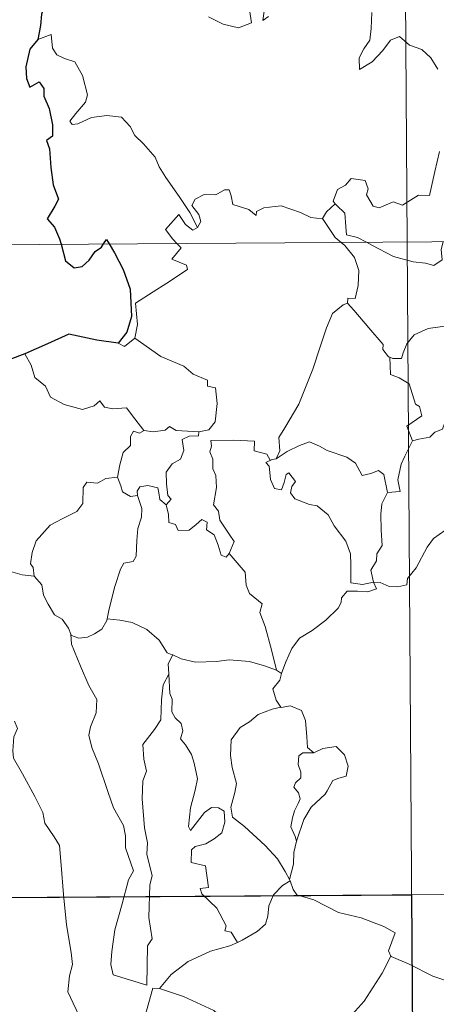
# Model space of a CAD drawing. Units: metres. Extents: x 545342 to 549817, y 4702741 to 4705741.
# Drawn here: x 545665 to 545703, y 4704726 to 4704817 of the extents above; entities that cross this region are included whole.
import ezdxf

# ---------------------------------------------------------------- set-up
doc = ezdxf.new("R2010")
doc.units = ezdxf.units.M
doc.header["$MEASUREMENT"] = 0
doc.layers.add('Level 63', color=7, linetype='Continuous', lineweight=0)

msp = doc.modelspace()

# ---------------------------------------------------------------- linework, layer by layer
at = {"layer": 'Level 63', "linetype": 'Continuous', "lineweight": 0}
for points in [[(545699.06, 4705037.13, -0.74), (545700.69, 4704796.21, -0.74)], [(545682.34, 4704816.97, -0.74), (545683.69, 4704816.31, -0.74), (545685.13, 4704815.96, -0.74), (545686.32, 4704816.43, -0.74), (545686.07, 4704818.02, -0.74)], [(545687.54, 4704817.93, -0.74), (545687.35, 4704816.65, -0.74), (545687.88, 4704817, -0.74)], [(545697.44, 4704817.37, -0.74), (545697.36, 4704815.91, -0.74), (545697.25, 4704814.84, -0.74), (545696.68, 4704814.03, -0.74), (545696.26, 4704813.21, -0.74), (545696.3, 4704812.13, -0.74), (545697.45, 4704812.84, -0.74), (545698.44, 4704813.88, -0.74), (545699.15, 4704814.84, -0.74), (545699.97, 4704815.15, -0.74), (545700.89, 4704814.36, -0.74), (545702.04, 4704813.96, -0.74), (545702.86, 4704813.19, -0.74), (545703.52, 4704812.15, -0.74)], [(545681.33, 4704797.53, -0.74), (545680.63, 4704798.93, -0.74), (545679.65, 4704800.4, -0.74), (545678.42, 4704802.15, -0.74), (545677.79, 4704803.14, -0.74), (545677.42, 4704804.03, -0.74), (545676.34, 4704805.25, -0.74), (545675.55, 4704806.02, -0.74), (545675.1, 4704806.86, -0.74), (545674.32, 4704807.73, -0.74), (545672.96, 4704807.87, -0.74), (545671.56, 4704807.68, -0.74), (545670.27, 4704807.12, -0.74), (545669.76, 4704807.05, -0.74), (545669.54, 4704807.35, -0.74), (545670.1, 4704808.05, -0.74), (545671, 4704809.12, -0.74), (545671.19, 4704809.79, -0.74), (545670.71, 4704811.58, -0.74), (545670.01, 4704812.83, -0.74), (545669.05, 4704813.12, -0.74), (545668.36, 4704813.48, -0.74), (545667.95, 4704814.1, -0.74), (545667.81, 4704815.35, -0.74), (545666.58, 4704814.9, -0.74)], [(545703.68, 4704804.55, -0.74), (545703.25, 4704802.72, -0.74), (545702.75, 4704800.49, -0.74), (545701.74, 4704800.51, -0.74), (545700.26, 4704799.6, -0.74), (545699.39, 4704799.9, -0.74), (545698.11, 4704799.37, -0.74), (545697.54, 4704799.52, -0.74), (545696.92, 4704800.55, -0.74), (545697.08, 4704801.1, -0.74), (545696.8, 4704801.87, -0.74), (545695.53, 4704802.06, -0.74), (545695.01, 4704801.46, -0.74), (545694.25, 4704801.06, -0.74), (545693.87, 4704799.96, -0.74), (545694.05, 4704799.73, -0.74)], [(545692.86, 4704798.37, -0.74), (545692.85, 4704798.35, -0.74), (545691.79, 4704798.45, -0.74), (545690.84, 4704798.94, -0.74), (545689.05, 4704799.55, -0.74), (545688.5, 4704799.49, -0.74), (545687.46, 4704799.37, -0.74), (545686.79, 4704799.01, -0.74), (545686.74, 4704798.65, -0.74), (545686.08, 4704799.19, -0.74), (545684.58, 4704799.65, -0.74), (545684.44, 4704800.46, -0.74), (545684.26, 4704801.03, -0.74), (545683.81, 4704801.01, -0.74), (545683.02, 4704800.56, -0.74), (545681.95, 4704800.58, -0.74), (545681.13, 4704800.16, -0.74), (545680.8, 4704799.57, -0.74), (545681.46, 4704798.74, -0.74), (545681.65, 4704798.08, -0.74), (545681.33, 4704797.53, -0.74)], [(545694.05, 4704799.73, -0.74), (545693.24, 4704798.99, -0.74), (545692.86, 4704798.37, -0.74)], [(545694.05, 4704799.73, -0.74), (545694.16, 4704799.59, -0.74), (545694.93, 4704798.87, -0.74), (545695.02, 4704797.63, -0.74), (545695.08, 4704796.85, -0.74), (545696.11, 4704796.63, -0.74), (545696.93, 4704796.18, -0.74)], [(545612.41, 4704795.61, -0.74), (546142.09, 4704799.21, -0.74)], [(545679.43, 4704796.06, -0.74), (545679.04, 4704796.47, -0.74), (545678.38, 4704797.37, -0.74), (545679.61, 4704798.73, -0.74), (545680.23, 4704797.83, -0.74), (545680.9, 4704797.31, -0.74), (545681.33, 4704797.53, -0.74)], [(545692.86, 4704798.37, -0.74), (545694.05, 4704796.63, -0.74), (545694.59, 4704796.17, -0.74)], [(545675.54, 4704787.32, -0.74), (545675.78, 4704788.59, -0.74), (545675.62, 4704790.56, -0.74), (545677.25, 4704791.59, -0.74), (545678.51, 4704792.41, -0.74), (545680.4, 4704793.65, -0.74), (545680.33, 4704794.05, -0.74), (545678.95, 4704794.62, -0.74), (545679.82, 4704795.65, -0.74), (545679.43, 4704796.06, -0.74)], [(545694.59, 4704796.17, -0.74), (545694.93, 4704795.87, -0.74), (545695.84, 4704794.76, -0.74), (545696.24, 4704793.58, -0.74), (545696.18, 4704792.19, -0.74), (545695.89, 4704790.99, -0.74), (545695.2, 4704791.01, -0.74), (545695.19, 4704790.56, -0.74)], [(545696.93, 4704796.18, -0.74), (545697.42, 4704795.92, -0.74), (545699.44, 4704794.88, -0.74), (545701.23, 4704794.37, -0.74), (545702.38, 4704794.24, -0.74), (545703.15, 4704794.03, -0.74), (545703.93, 4704794.55, -0.74), (545703.83, 4704795.51, -0.74), (545704.02, 4704796.23, -0.74)], [(545700.69, 4704796.21, -0.74), (545702.74, 4704495.06, -0.74)], [(545688.6, 4704776.21, -0.74), (545688.94, 4704776.93, -0.74), (545688.84, 4704778.15, -0.74), (545689.39, 4704779.05, -0.74), (545690.68, 4704781.23, -0.74), (545691.99, 4704784.48, -0.74), (545692.67, 4704786.52, -0.74), (545693.24, 4704788.27, -0.74), (545693.81, 4704789.62, -0.74), (545694.78, 4704790.39, -0.74), (545695.19, 4704790.56, -0.74)], [(545695.19, 4704790.56, -0.74), (545695.76, 4704789.92, -0.74), (545697.14, 4704788.29, -0.74), (545698.47, 4704786.75, -0.74), (545698.44, 4704786.27, -0.74), (545698.96, 4704785.62, -0.74), (545699.08, 4704785.57, -0.74)], [(545699.08, 4704785.57, -0.74), (545699.36, 4704785.46, -0.74), (545700.17, 4704785.46, -0.74), (545700.31, 4704785.97, -0.74), (545700.67, 4704786.81, -0.74), (545701.32, 4704787.64, -0.74), (545702.01, 4704787.95, -0.74), (545702.64, 4704788.22, -0.74), (545704.18, 4704788.44, -0.74), (545704.9, 4704788.04, -0.74), (545705.99, 4704787.79, -0.74), (545706.84, 4704787.38, -0.74), (545707.66, 4704787.22, -0.74), (545707.76, 4704787.22, -0.74)], [(545674.01, 4704786.86, -0.74), (545674.6, 4704786.56, -0.74), (545675.54, 4704787.32, -0.74)], [(545675.54, 4704787.32, -0.74), (545677.96, 4704785.65, -0.74), (545680.08, 4704784.74, -0.74), (545680.92, 4704784.02, -0.74), (545682.26, 4704783.44, -0.74), (545682.25, 4704782.91, -0.74), (545682.98, 4704782.76, -0.74), (545683.15, 4704781.31, -0.74), (545682.96, 4704779.62, -0.74), (545682.37, 4704778.86, -0.74), (545681.46, 4704778.7, -0.74)], [(545665.39, 4704785.88, -0.74), (545665.96, 4704784.83, -0.74), (545666.3, 4704783.7, -0.74), (545667.31, 4704782.89, -0.74), (545667.76, 4704781.89, -0.74), (545669.02, 4704781.22, -0.74), (545670.72, 4704780.74, -0.74), (545671.8, 4704781.09, -0.74), (545672.33, 4704781.56, -0.74), (545672.75, 4704780.97, -0.74), (545673.51, 4704780.81, -0.74), (545674.77, 4704780.89, -0.74), (545675.54, 4704779.9, -0.74), (545676.37, 4704778.81, -0.74), (545676.4, 4704778.81, -0.74)], [(545701.18, 4704777.85, -0.74), (545700.66, 4704779.22, -0.74), (545702.04, 4704780.16, -0.74), (545701.84, 4704781.03, -0.74), (545701.46, 4704781.25, -0.74), (545700.88, 4704783.13, -0.74), (545699.94, 4704783.66, -0.74), (545699.15, 4704783.97, -0.74), (545699.08, 4704785.57, -0.74)], [(545673.95, 4704774.49, -0.74), (545674.17, 4704775.65, -0.74), (545674.48, 4704776.77, -0.74), (545675.15, 4704777.42, -0.74), (545675.15, 4704778.26, -0.74), (545675.43, 4704778.75, -0.74), (545675.99, 4704778.56, -0.74), (545676.4, 4704778.81, -0.74)], [(545676.4, 4704778.81, -0.74), (545677.23, 4704778.7, -0.74), (545678.36, 4704778.84, -0.74), (545678.76, 4704779.17, -0.74), (545679.37, 4704778.82, -0.74), (545681.46, 4704778.7, -0.74)], [(545704.14, 4704779.46, -0.74), (545703.96, 4704778.93, -0.74), (545703.23, 4704778.66, -0.74), (545702.78, 4704778.2, -0.74), (545701.77, 4704778.02, -0.74), (545701.18, 4704777.85, -0.74)], [(545681.46, 4704778.7, -0.74), (545681.41, 4704778.33, -0.74), (545680.55, 4704778.29, -0.74), (545679.93, 4704777.99, -0.74), (545680.07, 4704776.95, -0.74), (545679.76, 4704776.18, -0.74), (545679, 4704775.74, -0.74), (545678.44, 4704774.96, -0.74), (545678.48, 4704773.89, -0.74), (545678.6, 4704772.81, -0.74), (545678.89, 4704772.46, -0.74), (545678.44, 4704771.94, -0.74)], [(545684.25, 4704767.46, -0.74), (545684.71, 4704768.57, -0.74), (545684.27, 4704769.23, -0.74), (545683.38, 4704770.53, -0.74), (545683.26, 4704771.37, -0.74), (545682.8, 4704771.96, -0.74), (545683.09, 4704773.54, -0.74), (545683.02, 4704774.66, -0.74), (545682.76, 4704775.26, -0.74), (545682.76, 4704776.18, -0.74), (545682.48, 4704776.85, -0.74), (545682.62, 4704777.35, -0.74), (545682.55, 4704777.9, -0.74), (545684.65, 4704777.93, -0.74), (545686.59, 4704777.82, -0.74), (545686.56, 4704776.93, -0.74), (545687.73, 4704776.63, -0.74), (545688.05, 4704776.08, -0.74), (545688.23, 4704776.12, -0.74)], [(545698.86, 4704773.1, -0.74), (545700.04, 4704773.18, -0.74), (545699.82, 4704774.25, -0.74), (545700.14, 4704775.69, -0.74), (545700.48, 4704776.45, -0.74), (545701.18, 4704777.85, -0.74)], [(545688.6, 4704776.21, -0.74), (545689.62, 4704776.88, -0.74), (545690.76, 4704777.44, -0.74), (545691.66, 4704777.76, -0.74), (545692.59, 4704777.35, -0.74), (545693.31, 4704776.96, -0.74), (545695.13, 4704776.36, -0.74), (545695.91, 4704775.79, -0.74), (545696.53, 4704774.65, -0.74), (545697.32, 4704774.85, -0.74), (545698.03, 4704775.13, -0.74), (545698.53, 4704774.74, -0.74), (545698.86, 4704773.1, -0.74)], [(545697.58, 4704764.82, -0.74), (545697.57, 4704764.83, -0.74), (545696.56, 4704764.59, -0.74), (545695.49, 4704764.75, -0.74), (545695.49, 4704766.43, -0.74), (545695.46, 4704767.44, -0.74), (545695.04, 4704768.59, -0.74), (545693.95, 4704770.02, -0.74), (545693.4, 4704771.03, -0.74), (545692.37, 4704771.85, -0.74), (545691.68, 4704771.99, -0.74), (545690.33, 4704772.51, -0.74), (545689.93, 4704773.07, -0.74), (545690.04, 4704773.63, -0.74), (545690.38, 4704774.09, -0.74), (545689.77, 4704774.9, -0.74), (545689.52, 4704774.74, -0.74), (545689.32, 4704774.02, -0.74), (545689.08, 4704773.35, -0.74), (545688.44, 4704773.46, -0.74), (545688.06, 4704774.28, -0.74), (545688.01, 4704774.92, -0.74), (545687.95, 4704775.52, -0.74), (545687.64, 4704775.87, -0.74), (545688.23, 4704776.12, -0.74)], [(545688.23, 4704776.12, -0.74), (545688.6, 4704776.21, -0.74)], [(545666.26, 4704765.36, -0.74), (545666.16, 4704766.17, -0.74), (545665.9, 4704766.52, -0.74), (545666.08, 4704767.56, -0.74), (545666.45, 4704768.64, -0.74), (545667.73, 4704770.06, -0.74), (545668.84, 4704770.65, -0.74), (545670.2, 4704771.34, -0.74), (545670.73, 4704772.07, -0.74), (545670.79, 4704773.54, -0.74), (545671.12, 4704774.04, -0.74), (545672.09, 4704773.95, -0.74), (545672.86, 4704774.37, -0.74), (545673.95, 4704774.49, -0.74)], [(545673.95, 4704774.49, -0.74), (545674.26, 4704773.69, -0.74), (545674.4, 4704773.15, -0.74), (545675.15, 4704772.73, -0.74), (545675.79, 4704772.8, -0.74)], [(545675.79, 4704772.8, -0.74), (545675.75, 4704773.22, -0.74), (545676.01, 4704773.61, -0.74), (545676.75, 4704773.75, -0.74), (545677.66, 4704773.52, -0.74), (545677.75, 4704773.07, -0.74), (545677.84, 4704772.44, -0.74), (545678.44, 4704771.94, -0.74)], [(545672.98, 4704761.44, -0.74), (545673.19, 4704762.34, -0.74), (545673.7, 4704764.41, -0.74), (545674.22, 4704766.03, -0.74), (545674.54, 4704766.57, -0.74), (545675.38, 4704766.72, -0.74), (545675.68, 4704767.21, -0.74), (545675.74, 4704768.65, -0.74), (545675.83, 4704769.76, -0.74), (545676.16, 4704770.81, -0.74), (545676.2, 4704771.62, -0.74), (545675.79, 4704772.8, -0.74)], [(545698.86, 4704773.1, -0.74), (545698.36, 4704772.05, -0.74), (545698.25, 4704771.08, -0.74), (545698.3, 4704769.6, -0.74), (545698.38, 4704768.21, -0.74), (545697.9, 4704767.43, -0.74), (545697.86, 4704766.77, -0.74), (545697.33, 4704765.91, -0.74), (545697.58, 4704764.82, -0.74)], [(545678.44, 4704771.94, -0.74), (545678.66, 4704771.06, -0.74), (545678.7, 4704770.31, -0.74), (545679.3, 4704770.13, -0.74), (545679.55, 4704769.57, -0.74), (545680.57, 4704769.6, -0.74), (545681.2, 4704770.14, -0.74), (545681.74, 4704770.59, -0.74), (545682.21, 4704770.35, -0.74), (545682.16, 4704769.65, -0.74), (545682.88, 4704769.18, -0.74), (545683.24, 4704768.22, -0.74), (545683.51, 4704767.3, -0.74), (545683.99, 4704767.12, -0.74), (545684.25, 4704767.45, -0.74), (545684.25, 4704767.46, -0.74)], [(545697.58, 4704764.82, -0.74), (545698.2, 4704764.79, -0.74), (545699.02, 4704764.43, -0.74), (545699.84, 4704764.37, -0.74), (545700.65, 4704764.58, -0.74), (545700.73, 4704765.15, -0.74), (545701.53, 4704766.14, -0.74), (545702.52, 4704768.03, -0.74), (545703.12, 4704768.83, -0.74), (545704.18, 4704769.59, -0.74), (545704.7, 4704769.83, -0.74), (545705.19, 4704770.34, -0.74), (545705.67, 4704769.96, -0.74), (545705.56, 4704769.03, -0.74), (545705.77, 4704768.75, -0.74), (545706.92, 4704768.71, -0.74), (545708.82, 4704768.7, -0.74), (545708.85, 4704768.7, -0.74)], [(545688.62, 4704756.71, -0.74), (545688.15, 4704758.56, -0.74), (545687.58, 4704760.73, -0.74), (545687.08, 4704762.02, -0.74), (545687.29, 4704762.83, -0.74), (545686.12, 4704763.78, -0.74), (545685.83, 4704764.55, -0.74), (545685.74, 4704765.73, -0.74), (545684.25, 4704767.46, -0.74)], [(545664.06, 4704765.79, -0.74), (545665.14, 4704765.49, -0.74), (545666.26, 4704765.36, -0.74)], [(545666.26, 4704765.36, -0.74), (545666.97, 4704764.58, -0.74), (545667.1, 4704763.61, -0.74), (545667.54, 4704762.79, -0.74), (545668.13, 4704761.8, -0.74), (545668.84, 4704761.41, -0.74), (545669.43, 4704760.56, -0.74), (545669.63, 4704760.03, -0.74)], [(545689.1, 4704756.39, -0.74), (545689.49, 4704757.48, -0.74), (545690.04, 4704758.71, -0.74), (545690.74, 4704759.65, -0.74), (545691.93, 4704760.37, -0.74), (545693.18, 4704761.31, -0.74), (545694.33, 4704762.43, -0.74), (545694.6, 4704762.95, -0.74), (545694.64, 4704763.38, -0.74), (545695.16, 4704763.97, -0.74), (545696.11, 4704763.99, -0.74), (545697.06, 4704763.92, -0.74), (545697.85, 4704764.2, -0.74), (545697.58, 4704764.82, -0.74)], [(545669.63, 4704760.03, -0.74), (545669.69, 4704759.88, -0.74), (545670.37, 4704759.64, -0.74), (545671.17, 4704759.73, -0.74), (545671.82, 4704760.06, -0.74), (545672.51, 4704760.48, -0.74), (545672.95, 4704761.29, -0.74), (545672.98, 4704761.44, -0.74)], [(545672.98, 4704761.44, -0.74), (545674.16, 4704761.3, -0.74), (545675.29, 4704761.08, -0.74), (545676.66, 4704760.46, -0.74), (545677.79, 4704759.47, -0.74), (545678.52, 4704758.31, -0.74), (545679, 4704758.12, -0.74), (545679.04, 4704758.1, -0.74)], [(545669.63, 4704760.03, -0.74), (545669.7, 4704759.11, -0.74), (545670.54, 4704757.08, -0.74), (545671.3, 4704755.28, -0.74), (545672.05, 4704753.99, -0.74), (545671.97, 4704752.77, -0.74), (545671.46, 4704751.48, -0.74), (545671.29, 4704750.7, -0.74), (545671.58, 4704749.57, -0.74), (545672.19, 4704748.04, -0.74), (545673.08, 4704745.4, -0.74), (545673.59, 4704744, -0.74), (545674.51, 4704742.36, -0.74), (545674.67, 4704741.42, -0.74), (545674.69, 4704740.3, -0.74), (545675.41, 4704738.17, -0.74), (545674.96, 4704737.36, -0.74), (545674.37, 4704735.13, -0.74), (545673.71, 4704732.74, -0.74), (545673.43, 4704730.73, -0.74), (545673.32, 4704729.54, -0.74), (545673.55, 4704728.58, -0.74)], [(545679.04, 4704758.1, -0.74), (545678.61, 4704757.29, -0.74), (545678.67, 4704756.35, -0.74), (545678.67, 4704756.32, -0.74)], [(545679.04, 4704758.1, -0.74), (545679.81, 4704757.74, -0.74), (545681.15, 4704757.43, -0.74), (545683.08, 4704757.49, -0.74), (545684.24, 4704757.64, -0.74), (545686.14, 4704757.51, -0.74), (545687.53, 4704757.11, -0.74), (545688.62, 4704756.71, -0.74)], [(545673.55, 4704728.58, -0.74), (545676.64, 4704727.63, -0.74), (545676.72, 4704731.27, -0.74), (545677.15, 4704731.92, -0.74), (545676.85, 4704733.86, -0.74), (545676.92, 4704736.9, -0.74), (545677.14, 4704737.71, -0.74), (545676.64, 4704739.72, -0.74), (545676.71, 4704740.77, -0.74), (545676.43, 4704742.16, -0.74), (545676.23, 4704744.82, -0.74), (545676.28, 4704746.48, -0.74), (545676.62, 4704747.38, -0.74), (545676.37, 4704748.47, -0.74), (545676.3, 4704749.83, -0.74), (545677.37, 4704751.23, -0.74), (545677.96, 4704752.12, -0.74), (545678, 4704753.97, -0.74), (545678.17, 4704755.35, -0.74), (545678.67, 4704756.32, -0.74)], [(545678.67, 4704756.32, -0.74), (545678.77, 4704754.53, -0.74), (545678.99, 4704754.03, -0.74), (545678.97, 4704752.86, -0.74), (545679.28, 4704752.29, -0.74), (545679.81, 4704751.78, -0.74), (545679.97, 4704751.09, -0.74), (545679.76, 4704750.35, -0.74), (545680.21, 4704749.81, -0.74), (545680.77, 4704748.91, -0.74), (545681.02, 4704748.13, -0.74), (545681.33, 4704746.67, -0.74), (545681.12, 4704745.61, -0.74), (545680.7, 4704743.99, -0.74), (545680.51, 4704742.26, -0.74), (545680.69, 4704741.91, -0.74), (545681.32, 4704742.73, -0.74), (545681.97, 4704743.57, -0.74), (545682.62, 4704744.03, -0.74), (545683.26, 4704744, -0.74), (545683.8, 4704743.69, -0.74), (545683.86, 4704742.66, -0.74), (545683.58, 4704741.7, -0.74), (545682.87, 4704741.13, -0.74), (545682.1, 4704740.67, -0.74), (545681.13, 4704740.44, -0.74), (545680.78, 4704740.13, -0.74), (545680.76, 4704738.96, -0.74), (545682.06, 4704738.63, -0.74), (545682.36, 4704736.63, -0.74), (545681.58, 4704736.54, -0.74), (545681.72, 4704736.07, -0.74), (545683.11, 4704734.73, -0.74), (545683.98, 4704733.12, -0.74), (545683.85, 4704732.64, -0.74), (545684.44, 4704732.53, -0.74), (545685.01, 4704731.58, -0.74)], [(545689.1, 4704756.39, -0.74), (545688.92, 4704755.76, -0.74), (545688.28, 4704754.98, -0.74), (545688.58, 4704753.92, -0.74), (545689.04, 4704753.29, -0.74)], [(545688.62, 4704756.71, -0.74), (545689.1, 4704756.39, -0.74)], [(545689.04, 4704753.29, -0.74), (545688.21, 4704753.11, -0.74), (545686.92, 4704752.62, -0.74), (545686.13, 4704751.92, -0.74), (545685.28, 4704751.41, -0.74), (545684.44, 4704750.27, -0.74), (545684.39, 4704748.81, -0.74), (545684.54, 4704747.73, -0.74), (545684.94, 4704746.25, -0.74), (545684.78, 4704745.42, -0.74), (545684.42, 4704744.07, -0.74), (545684.56, 4704743.13, -0.74), (545685.67, 4704742.28, -0.74), (545687.59, 4704740.52, -0.74), (545688.71, 4704739.29, -0.74), (545689.41, 4704738.12, -0.74), (545689.84, 4704737.37, -0.74)], [(545689.04, 4704753.29, -0.74), (545689.06, 4704753.26, -0.74), (545689.91, 4704753.41, -0.74), (545690.92, 4704752.97, -0.74), (545691.3, 4704752.05, -0.74), (545691.42, 4704750.55, -0.74), (545691.49, 4704749.55, -0.74), (545692.08, 4704749.08, -0.74)], [(545664.44, 4704751.99, -0.74), (545664.72, 4704751.32, -0.74), (545664.39, 4704750.56, -0.74), (545664.28, 4704749.24, -0.74), (545664.34, 4704748.58, -0.74), (545665.16, 4704747.13, -0.74), (545666.31, 4704745.03, -0.74), (545667.06, 4704743.55, -0.74), (545667.23, 4704742.59, -0.74), (545668.09, 4704741.33, -0.74), (545668.6, 4704740.52, -0.74), (545668.76, 4704738.69, -0.74), (545668.96, 4704736, -0.74), (545669.24, 4704733.21, -0.74), (545669.66, 4704730.64, -0.74), (545669.8, 4704729.54, -0.74), (545669.5, 4704728.48, -0.74), (545669.36, 4704727.01, -0.74), (545671.64, 4704722.18, -0.74), (545673.04, 4704722.52, -0.74), (545674.25, 4704722.42, -0.74), (545675.96, 4704722.78, -0.74)], [(545692.08, 4704749.08, -0.74), (545691.05, 4704749.07, -0.74), (545690.69, 4704748.79, -0.74), (545690.62, 4704747.99, -0.74), (545690.86, 4704747.27, -0.74), (545690.88, 4704746.77, -0.74), (545690.38, 4704746.3, -0.74), (545690.24, 4704745.91, -0.74), (545690.67, 4704745.38, -0.74), (545690.81, 4704744.82, -0.74), (545690.62, 4704744.38, -0.74), (545690.28, 4704743.73, -0.74), (545690.1, 4704743.07, -0.74), (545689.96, 4704742.25, -0.74), (545690.36, 4704741.36, -0.74), (545690.47, 4704740.93, -0.74)], [(545692.08, 4704749.08, -0.74), (545692.9, 4704749.48, -0.74), (545694.13, 4704749.64, -0.74), (545694.91, 4704748.88, -0.74), (545695.23, 4704747.83, -0.74), (545695.05, 4704746.92, -0.74), (545694.39, 4704746.73, -0.74), (545693.82, 4704746.52, -0.74), (545693.29, 4704745.57, -0.74), (545693.12, 4704745.25, -0.74), (545691.83, 4704744.04, -0.74), (545691.16, 4704742.93, -0.74), (545690.49, 4704741.01, -0.74), (545690.47, 4704740.93, -0.74)], [(545690.47, 4704740.93, -0.74), (545690.24, 4704739.88, -0.74), (545690.2, 4704738.8, -0.74), (545689.84, 4704737.37, -0.74), (545689.88, 4704737.26, -0.74)], [(545612.82, 4704735.38, -0.74), (546054.22, 4704738.38, -0.74)], [(545689.88, 4704737.26, -0.74), (545689.17, 4704736.83, -0.74), (545688.36, 4704735.98, -0.74), (545687.91, 4704734.96, -0.74), (545687.83, 4704733.99, -0.74), (545687.62, 4704733.26, -0.74), (545686.85, 4704732.58, -0.74), (545685.45, 4704731.78, -0.74), (545685.01, 4704731.58, -0.74)], [(545689.88, 4704737.26, -0.74), (545690.16, 4704736.47, -0.74), (545690.51, 4704735.98, -0.74), (545692.08, 4704735.51, -0.74), (545694.36, 4704734.33, -0.74), (545696.44, 4704733.83, -0.74), (545698.52, 4704733.05, -0.74), (545699.58, 4704732.46, -0.74), (545698.98, 4704730.81, -0.74), (545699.18, 4704730.3, -0.74)], [(545685.01, 4704731.58, -0.74), (545684.33, 4704731.26, -0.74), (545682.53, 4704730.76, -0.74), (545680.46, 4704729.8, -0.74), (545678.91, 4704728.62, -0.74), (545677.82, 4704727.33, -0.74)], [(545677.82, 4704727.33, -0.74), (545680.04, 4704726.6, -0.74), (545682.84, 4704725.3, -0.74), (545683.7, 4704724.53, -0.74), (545685.14, 4704724.13, -0.74), (545686.34, 4704723.99, -0.74), (545687.73, 4704723.95, -0.74), (545689.41, 4704723.09, -0.74), (545690.39, 4704722.4, -0.74), (545691.19, 4704722.21, -0.74), (545692.54, 4704722.65, -0.74), (545694.07, 4704723.41, -0.74), (545695.32, 4704724.63, -0.74), (545696.72, 4704726.16, -0.74), (545697.55, 4704727.46, -0.74), (545698.39, 4704728.74, -0.74), (545699.18, 4704730.3, -0.74)], [(545699.18, 4704730.3, -0.74), (545699.2, 4704730.27, -0.74), (545700.86, 4704729.58, -0.74), (545703.07, 4704728.45, -0.74), (545705.87, 4704727.55, -0.74), (545707.24, 4704728, -0.74), (545708.42, 4704728.22, -0.74)], [(545675.96, 4704722.78, -0.74), (545675.95, 4704722.84, -0.74), (545677.22, 4704727.34, -0.74), (545677.82, 4704727.33, -0.74)]]:
    msp.add_polyline3d(points, dxfattribs=at)
at = {"layer": 'Level 63', "linetype": 'Continuous', "lineweight": 30}
for points in [[(545678.58, 4704820.11, -0.74), (545677.68, 4704819.67, -0.74), (545676.64, 4704819.43, -0.74), (545675.35, 4704818.94, -0.74), (545674, 4704818.98, -0.74), (545672.58, 4704818.37, -0.74), (545671.38, 4704817.88, -0.74), (545670.04, 4704817.98, -0.74), (545669.24, 4704818.31, -0.74), (545668.57, 4704817.83, -0.74), (545668.2, 4704818.01, -0.74), (545667.36, 4704818.57, -0.74), (545666.94, 4704817.22, -0.74), (545666.85, 4704816.19, -0.74), (545666.58, 4704814.9, -0.74)], [(545666.58, 4704814.9, -0.74), (545665.86, 4704814, -0.74), (545665.49, 4704812.38, -0.74), (545665.54, 4704811.28, -0.74), (545665.86, 4704810.5, -0.74), (545666.7, 4704810.97, -0.74), (545667.15, 4704810.37, -0.74), (545667.16, 4704809.65, -0.74), (545667.64, 4704808.51, -0.74), (545667.94, 4704807.01, -0.74), (545667.96, 4704805.98, -0.74), (545667.38, 4704805.56, -0.74), (545667.67, 4704804.81, -0.74), (545667.79, 4704803.08, -0.74), (545668.01, 4704801.47, -0.74), (545668.49, 4704800.15, -0.74), (545668.15, 4704799.52, -0.74), (545667.44, 4704798.35, -0.74), (545668.13, 4704797.58, -0.74), (545668.6, 4704796.5, -0.74), (545668.74, 4704795.99, -0.74)], [(545668.74, 4704795.99, -0.74), (545669.14, 4704794.45, -0.74), (545669.94, 4704793.81, -0.74), (545670.68, 4704793.93, -0.74), (545671.32, 4704794.52, -0.74), (545671.89, 4704795.33, -0.74), (545672.47, 4704795.73, -0.74), (545672.66, 4704796.02, -0.74)], [(545672.66, 4704796.02, -0.74), (545672.94, 4704796.42, -0.74), (545673.18, 4704796.02, -0.74)], [(545673.18, 4704796.02, -0.74), (545673.67, 4704795.21, -0.74), (545674.48, 4704793.66, -0.74), (545675.11, 4704791.84, -0.74), (545675.23, 4704789.33, -0.74), (545674.81, 4704787.88, -0.74), (545674.01, 4704786.86, -0.74)], [(545674.01, 4704786.86, -0.74), (545672.03, 4704787.16, -0.74), (545669.45, 4704787.69, -0.74), (545667.48, 4704786.82, -0.74), (545665.39, 4704785.88, -0.74)], [(545665.39, 4704785.88, -0.74), (545664.02, 4704785.35, -0.74), (545663.27, 4704785.3, -0.74), (545662.62, 4704784.53, -0.74), (545661.85, 4704783.4, -0.74), (545661.23, 4704782.3, -0.74), (545660.51, 4704781.5, -0.74), (545659.79, 4704781.1, -0.74), (545659.13, 4704781.03, -0.74)]]:
    msp.add_polyline3d(points, dxfattribs=at)
msp.add_polyline3d([(545701.1, 4704735.97, -0.74), (545701.51, 4704675.74, -0.74), (545613.23, 4704675.14, -0.74), (545612.82, 4704735.37, -0.74), (545701.1, 4704735.97, -0.74)], close=True, dxfattribs=at)

doc.saveas('drawing.dxf')
